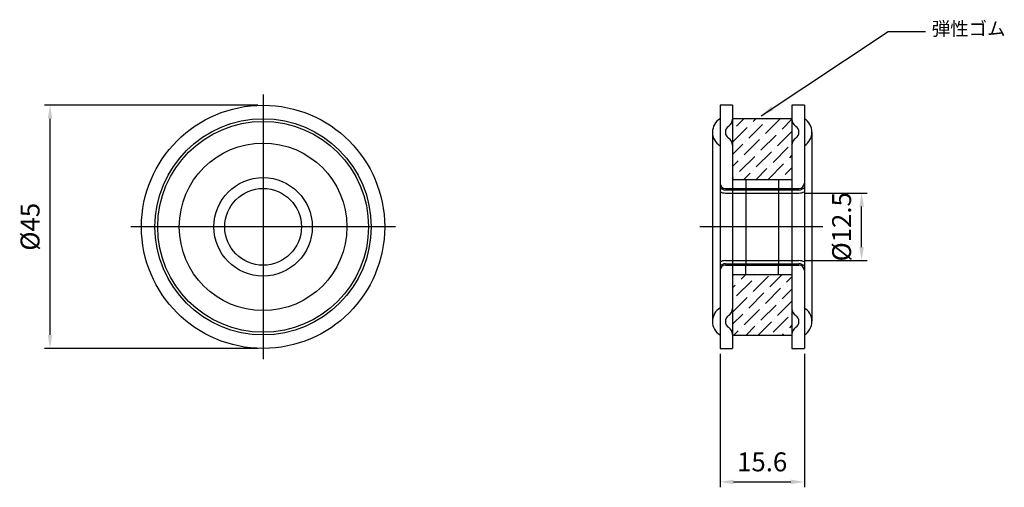
# Model space of a CAD drawing. Units: millimetres. Extents: x 46 to 228, y 21 to 107.
import ezdxf

# ---------------------------------------------------------------- set-up
doc = ezdxf.new("R2010")
doc.units = ezdxf.units.MM
doc.header["$LTSCALE"] = 0.25
doc.layers.add('AM_5', color=3, linetype='Continuous', lineweight=25)
doc.styles.add('2014++', font='simplex.shx', dxfattribs={"width": 0.8, "bigfont": 'bigfont.shx'})
doc.styles.get("Standard").update_dxf_attribs({"font": 'ISOCP.SHX', "bigfont": 'EXTFONT.SHX'})
doc.dimstyles.new('AM_ISO$0', dxfattribs={"dimtxt": 3.5, "dimasz": 2.5, "dimexe": 1, "dimexo": 1, "dimgap": 1.5, "dimtad": 1, "dimdsep": 46, "dimtxsty": 'STANDARD', "dimcen": 0, "dimclrd": 256, "dimclre": 256, "dimclrt": 2, "dimadec": 0, "dimazin": 2, "dimtp": 0.1, "dimtm": 0.1, "dimtfac": 0.71, "dimtdec": 3, "dimtmove": 0, "dimatfit": 3, "dimfxl": 1, "dimlwd": -1, "dimlwe": -1, "dimarcsym": 0})
doc.dimstyles.new('AM_ISO$7', dxfattribs={"dimtxt": 5, "dimasz": 2.5, "dimexe": 1, "dimexo": 1, "dimgap": 1.5, "dimtad": 1, "dimdsep": 46, "dimtxsty": 'STANDARD', "dimcen": 0, "dimclrd": 256, "dimclre": 256, "dimclrt": 2, "dimadec": 0, "dimazin": 2, "dimtp": 0.1, "dimtm": 0.1, "dimtfac": 0.71, "dimtdec": 3, "dimtmove": 0, "dimatfit": 3, "dimfxl": 1, "dimlwd": -1, "dimlwe": -1, "dimarcsym": 0})

# ---------------------------------------------------------------- blocks, each defined once
blk = doc.blocks.new('*D1')
at = {"layer": 'AM_5', "transparency": 16777216}
for p, q in [((90.36, 91.38), (50.95, 91.38)), ((51.95, 48.88), (51.95, 88.88)), ((90.36, 46.38), (50.95, 46.38))]:
    blk.add_line(p, q, dxfattribs=at)
for points in [[(51.53, 88.88), (52.36, 88.88), (51.95, 91.38)], [(51.53, 48.88), (52.36, 48.88), (51.95, 46.38)]]:
    blk.add_solid(points, dxfattribs=at)
at = {"layer": 'Defpoints', "color": 0, "transparency": 16777216}
for p in [(51.95, 91.38), (91.36, 91.38), (91.36, 46.38)]:
    blk.add_point(p, dxfattribs=at)
at = {"layer": 'AM_5', "color": 2, "transparency": 16777216, "insert": (48.7, 68.88), "char_height": 3.5, "attachment_point": 5, "rotation": 90}
blk.add_mtext('%%c45', dxfattribs=at)
blk = doc.blocks.new('*D5')
at = {"layer": 'AM_5', "transparency": 16777216}
for p, q in [((175.9, 45.36), (175.9, 20.69)), ((191.5, 45.36), (191.5, 20.69)), ((178.4, 21.69), (189, 21.69))]:
    blk.add_line(p, q, dxfattribs=at)
for points in [[(178.4, 22.1), (178.4, 21.27), (175.9, 21.69)], [(189, 22.1), (189, 21.27), (191.5, 21.69)]]:
    blk.add_solid(points, dxfattribs=at)
at = {"layer": 'Defpoints', "color": 0, "transparency": 16777216}
for p in [(175.9, 46.36), (191.5, 46.36), (191.5, 21.69)]:
    blk.add_point(p, dxfattribs=at)
at = {"layer": 'AM_5', "color": 2, "transparency": 16777216, "insert": (183.7, 24.94), "char_height": 3.5, "attachment_point": 5}
blk.add_mtext('15.6', dxfattribs=at)
blk = doc.blocks.new('*D7')
at = {"layer": 'AM_5', "transparency": 16777216}
for p, q in [((191.5, 75.13), (203.1, 75.13)), ((202.1, 65.13), (202.1, 72.63)), ((191.5, 62.63), (203.1, 62.63))]:
    blk.add_line(p, q, dxfattribs=at)
for points in [[(201.68, 72.63), (202.52, 72.63), (202.1, 75.13)], [(201.68, 65.13), (202.52, 65.13), (202.1, 62.63)]]:
    blk.add_solid(points, dxfattribs=at)
at = {"layer": 'Defpoints', "color": 0, "transparency": 16777216}
for p in [(190.5, 75.13), (202.1, 75.13), (190.5, 62.63)]:
    blk.add_point(p, dxfattribs=at)
at = {"layer": 'AM_5', "color": 2, "transparency": 16777216, "insert": (198.85, 68.88), "char_height": 3.5, "attachment_point": 5, "rotation": 90}
blk.add_mtext('%%c12.5', dxfattribs=at)

msp = doc.modelspace()

# ---------------------------------------------------------------- hatches: boundary and pattern name
at = {"layer": 'AM_5'}
h = msp.add_hatch(dxfattribs=at)
h.set_pattern_fill('ANSI36', color=256, scale=0.5, style=0)
h.set_pattern_definition([(45, (-56.4853, -73.839), (0.841899, 3.086963), [3.96875, -0.79375, 0, -0.79375])])
h.paths.add_polyline_path([(183.524, 87.044), (184.057, 88.858), (178.202, 88.858), (178.202, 77.658), (189.202, 77.658), (189.202, 88.858), (184.63, 88.858)])
h.paths.add_polyline_path([(178.202, 48.858), (189.103, 48.858), (189.202, 48.915), (189.202, 50.175), (189.202, 60.058), (178.202, 60.058)])

# ---------------------------------------------------------------- linework, layer by layer
for p, q in [((91.363, 93.375), (91.363, 44.375)), ((175.902, 91.358), (175.902, 46.358)), ((178.202, 91.358), (175.902, 91.358)), ((178.202, 91.358), (178.202, 46.358)), ((189.202, 91.358), (189.202, 46.358)), ((191.502, 91.358), (189.202, 91.358)), ((191.502, 91.358), (191.502, 46.358)), ((189.202, 88.858), (178.202, 88.858)), ((174.502, 86.375), (174.502, 51.425)), ((192.902, 86.375), (192.902, 51.425)), ((178.202, 77.658), (189.202, 77.658)), ((180.702, 77.658), (180.702, 75.975)), ((180.702, 77.658), (180.702, 75.975)), ((186.702, 77.658), (186.702, 75.975)), ((186.702, 77.658), (186.702, 75.975)), ((176.902, 75.975), (190.502, 75.975)), ((176.902, 75.975), (180.702, 75.975)), ((176.902, 75.725), (190.502, 75.725)), ((176.902, 75.125), (190.502, 75.125)), ((180.702, 75.975), (180.702, 61.775)), ((180.702, 75.975), (180.702, 61.775)), ((186.702, 75.975), (186.702, 61.775)), ((186.702, 75.975), (186.702, 61.775)), ((115.863, 68.875), (66.863, 68.875)), ((194.902, 68.875), (172.159, 68.875)), ((176.902, 62.625), (190.502, 62.625)), ((176.902, 62.025), (190.502, 62.025)), ((176.902, 61.775), (190.502, 61.775)), ((176.902, 61.775), (180.702, 61.775)), ((180.702, 60.058), (180.702, 61.775)), ((186.702, 60.058), (186.702, 61.775)), ((178.202, 60.058), (189.202, 60.058)), ((178.202, 48.858), (189.202, 48.858)), ((175.902, 46.358), (178.202, 46.358)), ((189.202, 46.358), (191.502, 46.358))]:
    msp.add_line(p, q, dxfattribs=at)
for radius in [22.5, 20, 19.5, 15.5, 9.1, 7.1]:
    msp.add_circle((91.363, 68.875), radius, dxfattribs=at)
for centre, radius, start, end in [((177.435, 86.375), 2.932, 121.50235, 179.72643), ((178.202, 86.375), 1.3, 123.48538, 236.51462), ((176.602, 88.794), 1.6, 303.48538, 0), ((190.802, 88.794), 1.6, 180, 236.51462), ((189.202, 86.375), 1.3, 303.48538, 56.51462), ((189.97, 86.375), 2.932, 0.27357, 58.49765), ((177.435, 86.375), 2.932, 179.88276, 238.49765), ((189.97, 86.375), 2.932, 301.50235, 0.11724), ((176.602, 83.956), 1.6, 0, 56.51462), ((190.802, 83.956), 1.6, 123.48538, 180), ((176.902, 76.975), 1, 180, 270), ((176.902, 76.975), 1, 180, 270), ((190.502, 76.975), 1, 270, 0), ((176.902, 77.225), 1.5, 228.18969, 270), ((176.902, 77.225), 2.1, 241.56311, 270), ((190.502, 77.225), 1.5, 270, 311.81031), ((190.502, 77.225), 2.1, 270, 298.43689), ((176.902, 60.525), 2.1, 90, 118.43689), ((176.902, 60.525), 1.5, 90, 131.81031), ((190.502, 60.525), 2.1, 61.56311, 90), ((190.502, 60.525), 1.5, 48.18969, 90), ((176.902, 60.775), 1, 90, 180), ((176.902, 60.775), 1, 90, 180), ((190.502, 60.775), 1, 0, 90), ((190.502, 60.775), 1, 0, 90), ((177.435, 51.375), 2.932, 121.50235, 179.02292), ((176.602, 53.794), 1.6, 303.48538, 0), ((176.602, 53.794), 1.6, 303.48538, 0), ((190.802, 53.794), 1.6, 180, 236.51462), ((190.802, 53.794), 1.6, 180, 236.51462), ((189.97, 51.375), 2.932, 0.97708, 58.49765), ((177.435, 51.375), 2.932, 179.45286, 238.49765), ((178.202, 51.375), 1.3, 123.48538, 236.51462), ((178.202, 51.375), 1.3, 123.48538, 236.51462), ((189.202, 51.375), 1.3, 303.48538, 56.51462), ((189.202, 51.375), 1.3, 303.48538, 56.51462), ((189.97, 51.375), 2.932, 301.50235, 0.54714), ((176.602, 48.956), 1.6, 0, 56.51462), ((176.602, 48.956), 1.6, 0, 56.51462), ((190.802, 48.956), 1.6, 123.48538, 180), ((190.802, 48.956), 1.6, 123.48538, 180)]:
    msp.add_arc(centre, radius, start, end, dxfattribs=at)
msp.add_point((91.363, 68.875), dxfattribs=at)

# ---------------------------------------------------------------- texts
at = {"layer": 'AM_5', "insert": (215.079, 106.784), "char_height": 2.5, "width": 17.9603, "attachment_point": 1, "style": '2014++'}
msp.add_mtext('弾性ゴム', dxfattribs=at)

# ---------------------------------------------------------------- dimensions: what is measured, and where the dimension line sits
at = {"layer": 'AM_5'}
dim = msp.add_linear_dim(base=(51.946, 91.375), p1=(91.363, 46.375), p2=(91.363, 91.375), angle=90, text='%%c<>', dimstyle='AM_ISO$0', dxfattribs=at)
dim.commit()
dim.dimension.update_dxf_attribs({"geometry": '*D1', "text_midpoint": (48.696, 68.875)})
dim = msp.add_linear_dim(base=(202.1, 75.125), p1=(190.502, 62.625), p2=(190.502, 75.125), angle=90, text='%%c<>', dimstyle='AM_ISO$0', dxfattribs=at)
dim.commit()
dim.dimension.update_dxf_attribs({"geometry": '*D7', "text_midpoint": (202.1, 68.875), "dimtype": 160})
dim = msp.add_linear_dim(base=(191.502, 21.688), p1=(175.902, 46.358), p2=(191.502, 46.358), dimstyle='AM_ISO$0', dxfattribs=at)
dim.commit()
dim.dimension.update_dxf_attribs({"geometry": '*D5', "text_midpoint": (183.702, 24.938)})

# ---------------------------------------------------------------- leaders
msp.add_leader([(183.52, 89.44), (207.012, 105.028), (213.938, 105.028)], dimstyle='AM_ISO$7', override={"dimtxt": 3.5}, dxfattribs=at)

doc.saveas('drawing.dxf')
